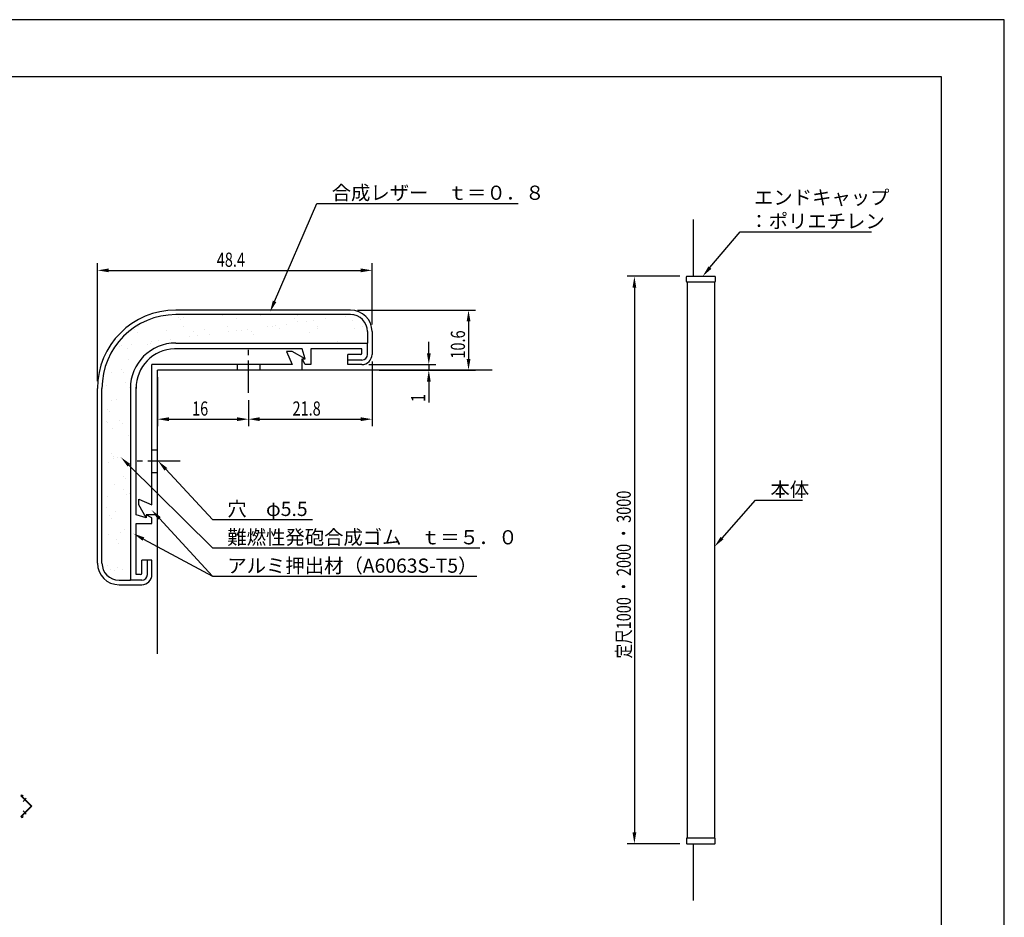
# Model space of a CAD drawing. Extents: x 0 to 420, y 0 to 297.
# Drawn here: x 246 to 420, y 139 to 297 of the extents above; entities that cross this region are included whole.
import ezdxf

# ---------------------------------------------------------------- set-up
doc = ezdxf.new("R2010")
doc.units = 0
doc.header["$LTSCALE"] = 0.3
doc.linetypes.add('CENTER2', pattern=[28.575, 19.05, -3.175, 3.175, -3.175])
doc.linetypes.add('HIDDEN2', pattern=[4.7625, 3.175, -1.5875])
doc.layers.get('0').update_dxf_attribs({"linetype": 'CONTINUOUS'})
doc.layers.get('DEFPOINTS').update_dxf_attribs({"color": 4, "linetype": 'CONTINUOUS'})
for name, color, linetype in [('CENTER', 6, 'CENTER2'), ('DIMS', 1, 'CONTINUOUS'), ('GENKYO', 3, 'CONTINUOUS'), ('HIDDEN', 9, 'HIDDEN2'), ('MODEL', 7, 'CONTINUOUS'), ('TITLE', 7, 'CONTINUOUS')]:
    doc.layers.add(name, color=color, linetype=linetype)
doc.styles.add('DIMS', font='romans.shx', dxfattribs={"width": 0.75, "bigfont": 'bigfont.shx'})
doc.styles.get("Standard").update_dxf_attribs({"font": 'romans.shx', "bigfont": 'bigfont.shx'})

# ---------------------------------------------------------------- blocks, each defined once
blk = doc.blocks.new('*U118')
at = {"layer": 'DIMS', "color": 7, "style": 'DIMS', "width": 0.75}
blk.add_text('定尺1000 ・ 2000 ・ 3000', height=2.5, rotation=90, dxfattribs=at).set_placement((354.18, 184.44))
blk = doc.blocks.new('*U170')
at = {"layer": 'DIMS', "color": 7, "style": 'DIMS', "width": 0.75}
blk.add_text('21.8', height=2.5, dxfattribs=at).set_placement((294.55, 227.22))
blk = doc.blocks.new('*U171')
at = {"layer": 'DIMS', "color": 7, "style": 'DIMS', "width": 0.75}
blk.add_text('10.6', height=2.5, rotation=90, dxfattribs=at).set_placement((324.95, 237.27))
blk = doc.blocks.new('*U172')
at = {"layer": 'DIMS', "color": 7, "style": 'DIMS', "width": 0.75}
blk.add_text('1', height=2.5, rotation=90, dxfattribs=at).set_placement((317.95, 229.62))
blk = doc.blocks.new('*U173')
at = {"layer": 'DIMS', "color": 7, "style": 'DIMS', "width": 0.75}
blk.add_text('48.4', height=2.5, dxfattribs=at).set_placement((281.2, 253.45))
blk = doc.blocks.new('*U174')
at = {"layer": 'DIMS', "color": 7, "style": 'DIMS', "width": 0.75}
blk.add_text('16', height=2.5, dxfattribs=at).set_placement((276.85, 227.22))

msp = doc.modelspace()

# ---------------------------------------------------------------- linework, layer by layer
at = {"color": 0}
for p, q in [((282.25, 244.84), (282.25, 244.84)), ((288.9, 244.92), (288.9, 244.92)), ((295.4, 244.89), (295.4, 244.89)), ((303.82, 244.71), (303.82, 244.71)), ((305.15, 244.88), (305.15, 244.88)), ((274.4, 244.56), (274.4, 244.56)), ((274.87, 244.13), (274.87, 244.13)), ((275.39, 244.59), (275.39, 244.59)), ((284.71, 244.34), (284.71, 244.34)), ((291.47, 243.08), (291.47, 243.08)), ((293.54, 243.35), (293.54, 243.35)), ((294.88, 244.25), (294.88, 244.25)), ((295.34, 243.82), (295.34, 243.82)), ((296.99, 243.81), (296.99, 243.81)), ((298.31, 243.98), (298.31, 243.98)), ((300.37, 244.25), (300.37, 244.25)), ((305.19, 244.02), (305.19, 244.02)), ((266.76, 242.33), (266.76, 242.33)), ((267.23, 241.9), (267.23, 241.9)), ((267.34, 242.87), (267.34, 242.87)), ((272.33, 242.24), (272.33, 242.24)), ((275.25, 242.89), (275.25, 242.89)), ((277.08, 242.11), (277.08, 242.11)), ((277.8, 241.28), (277.8, 241.28)), ((278.98, 242.32), (278.98, 242.32)), ((279.86, 241.55), (279.86, 241.55)), ((283.16, 242.9), (283.16, 242.9)), ((283.31, 242.01), (283.31, 242.01)), ((284.63, 242.18), (284.63, 242.18)), ((285.48, 242.29), (285.48, 242.29)), ((286.7, 242.45), (286.7, 242.45)), ((287.24, 242.02), (287.24, 242.02)), ((287.71, 241.59), (287.71, 241.59)), ((290.15, 242.91), (290.15, 242.91)), ((291.07, 242.92), (291.07, 242.92)), ((292.34, 242.54), (292.34, 242.54)), ((297.55, 241.8), (297.55, 241.8)), ((298.98, 242.93), (298.98, 242.93)), ((298.99, 242.63), (298.99, 242.63)), ((305.48, 242.59), (305.48, 242.59)), ((306.89, 242.94), (306.89, 242.94)), ((307.72, 241.71), (307.72, 241.71)), ((264.12, 239.48), (264.12, 239.48)), ((264.46, 239.65), (264.46, 239.65)), ((266.19, 239.75), (266.19, 239.75)), ((269.06, 239.73), (269.06, 239.73)), ((269.44, 239.88), (269.44, 239.88)), ((269.64, 240.21), (269.64, 240.21)), ((270.96, 240.38), (270.96, 240.38)), ((273.03, 240.65), (273.03, 240.65)), ((276.48, 241.11), (276.48, 241.11)), ((289.06, 240.03), (289.06, 240.03)), ((302.42, 240.24), (302.42, 240.24)), ((265.53, 238.97), (265.53, 238.97)), ((265.63, 237.1), (265.63, 237.1)), ((262.57, 234.75), (262.57, 234.75)), ((264.33, 235.33), (264.33, 235.33)), ((264.8, 234.9), (264.8, 234.9)), ((261.69, 232.59), (261.69, 232.59)), ((265.14, 233.04), (265.14, 233.04)), ((265.79, 232.2), (265.79, 232.2)), ((262.73, 229.85), (262.73, 229.85)), ((263.53, 230.14), (263.53, 230.14)), ((261.9, 228.33), (261.9, 228.33)), ((262.37, 227.9), (262.37, 227.9)), ((261.73, 226.23), (261.73, 226.23)), ((261.97, 226.05), (261.97, 226.05)), ((264.03, 226.32), (264.03, 226.32)), ((264.58, 225.88), (264.58, 225.88)), ((265.95, 227.31), (265.95, 227.31)), ((262.89, 224.96), (262.89, 224.96)), ((265.58, 223.78), (265.58, 223.78)), ((262.71, 220.55), (262.71, 220.55)), ((262.15, 218.88), (262.15, 218.88)), ((262.99, 219.6), (262.99, 219.6)), ((263.05, 220.07), (263.05, 220.07)), ((263.78, 219.87), (263.78, 219.87)), ((264.31, 219.78), (264.31, 219.78)), ((264.68, 216.56), (264.68, 216.56)), ((265.15, 216.13), (265.15, 216.13)), ((263.21, 215.17), (263.21, 215.17)), ((264.76, 214.19), (264.76, 214.19)), ((265.83, 213.51), (265.83, 213.51)), ((261.88, 212.88), (261.88, 212.88)), ((265.33, 213.34), (265.33, 213.34)), ((261.78, 211.04), (261.78, 211.04)), ((263.37, 210.28), (263.37, 210.28)), ((262.25, 209.56), (262.25, 209.56)), ((262.72, 209.13), (262.72, 209.13)), ((264.22, 206.61), (264.22, 206.61)), ((264.93, 207.11), (264.93, 207.11)), ((262.16, 206.34), (262.16, 206.34)), ((263.53, 205.38), (263.53, 205.38)), ((263.83, 204.68), (263.83, 204.68)), ((262.02, 200.78), (262.02, 200.78)), ((262.5, 200.11), (262.5, 200.11)), ((263.18, 199.9), (263.18, 199.9)), ((263.69, 200.49), (263.69, 200.49)), ((264.5, 200.07), (264.5, 200.07)), ((265.88, 198.32), (265.88, 198.32))]:
    msp.add_line(p, q, dxfattribs=at)
at = {"layer": 'CENTER'}
for p, q in [((286.77, 231.22), (286.77, 239.02)), ((274.77, 219.22), (266.97, 219.22)), ((247.06, 159.23), (247.61, 159.79)), ((247.06, 157.54), (247.61, 156.99))]:
    msp.add_line(p, q, dxfattribs=at)
at = {"layer": 'DEFPOINTS'}
for p, q in [((420, 297), (0, 297)), ((420, 0), (420, 297))]:
    msp.add_line(p, q, dxfattribs=at)
at = {"layer": 'DIMS'}
for p, q in [((260.17, 233.27), (260.17, 254.07)), ((308.57, 243.27), (308.57, 254.07)), ((262.17, 252.82), (306.57, 252.82)), ((362.81, 251.77), (353.55, 251.77)), ((354.8, 249.77), (354.8, 153.77)), ((306.02, 245.82), (326.82, 245.82)), ((325.57, 243.82), (325.57, 237.22)), ((318.57, 238.22), (318.57, 240.22)), ((308.02, 236.22), (319.82, 236.22)), ((308.57, 236.77), (308.57, 225.34)), ((318.57, 236.22), (318.57, 235.22)), ((309.82, 235.22), (326.82, 235.22)), ((309.82, 235.22), (319.82, 235.22)), ((270.77, 233.97), (270.77, 225.34)), ((318.57, 233.22), (318.57, 229.53)), ((286.77, 229.97), (286.77, 225.34)), ((286.77, 229.97), (286.77, 225.34)), ((272.77, 226.59), (284.77, 226.59)), ((288.77, 226.59), (306.57, 226.59)), ((362.81, 151.77), (353.55, 151.77))]:
    msp.add_line(p, q, dxfattribs=at)
for points in [[(291.39, 247.35), (298.82, 264.63), (334.32, 264.63)], [(368.12, 253.3), (373.43, 259.63), (396.59, 259.63)], [(265.73, 218.47), (280.44, 203.9), (327.59, 203.9)], [(272.23, 217.76), (280.44, 208.9), (298.07, 208.9)], [(370.25, 205.64), (376.16, 212.32), (384.43, 212.32)], [(271.09, 209.1), (280.44, 198.9), (327.06, 198.9)], [(268.29, 205.47), (280.44, 198.9)]]:
    msp.add_lwpolyline(points, dxfattribs=at)
for points in [[(368.37, 253.09), (366.83, 251.77), (367.86, 253.52)], [(262.17, 253.16), (262.17, 252.49), (260.17, 252.82)], [(306.57, 253.16), (306.57, 252.49), (308.57, 252.82)], [(354.47, 249.77), (355.14, 249.77), (354.8, 251.77)], [(291.69, 247.22), (290.6, 245.52), (291.08, 247.48)], [(325.24, 243.82), (325.91, 243.82), (325.57, 245.82)], [(318.24, 238.22), (318.91, 238.22), (318.57, 236.22)], [(325.24, 237.22), (325.91, 237.22), (325.57, 235.22)], [(318.24, 233.22), (318.91, 233.22), (318.57, 235.22)], [(272.77, 226.93), (272.77, 226.26), (270.77, 226.59)], [(284.77, 226.93), (284.77, 226.26), (286.77, 226.59)], [(288.77, 226.93), (288.77, 226.26), (286.77, 226.59)], [(306.57, 226.93), (306.57, 226.26), (308.57, 226.59)], [(265.5, 218.23), (264.31, 219.87), (265.97, 218.7)], [(271.99, 217.53), (270.87, 219.22), (272.48, 217.98)], [(270.85, 208.87), (269.74, 210.57), (271.34, 209.32)], [(268.13, 205.17), (266.53, 206.42), (268.44, 205.76)], [(370.5, 205.42), (368.93, 204.14), (370, 205.86)], [(354.47, 153.77), (355.14, 153.77), (354.8, 151.77)]]:
    msp.add_solid(points, dxfattribs=at)
at = {"layer": 'GENKYO'}
for p, q in [((365.15, 261.77), (365.15, 251.77)), ((270.77, 185.22), (270.77, 235.22)), ((329.72, 235.22), (270.77, 235.22)), ((365.15, 151.77), (365.15, 141.77))]:
    msp.add_line(p, q, dxfattribs=at)
at = {"layer": 'HIDDEN'}
for p, q in [((284.77, 236.22), (284.77, 235.22)), ((288.77, 236.22), (288.77, 235.22)), ((269.77, 221.22), (270.77, 221.22)), ((269.77, 217.22), (270.77, 217.22)), ((247.27, 159.73), (247.2, 159.66)), ((247.55, 159.45), (247.48, 159.38)), ((247.27, 157.04), (247.2, 157.11)), ((247.55, 157.33), (247.48, 157.4))]:
    msp.add_line(p, q, dxfattribs=at)
at = {"layer": 'MODEL'}
for p, q in [((363.96, 250.87), (363.96, 251.67)), ((364.06, 251.77), (368.96, 251.77)), ((369.06, 251.67), (369.06, 250.87)), ((368.96, 250.77), (364.06, 250.77)), ((364.09, 250.77), (364.09, 152.77)), ((368.93, 250.77), (368.93, 152.77)), ((304.77, 245.82), (273.97, 245.82)), ((304.77, 245.02), (273.97, 245.02)), ((307.77, 242.02), (307.77, 240.02)), ((308.57, 242.02), (308.57, 238.02)), ((273.97, 240.02), (307.77, 240.02)), ((307.77, 238.02), (307.77, 240.02)), ((296.27, 239.02), (273.75, 239.02)), ((293.47, 238.52), (294.47, 236.22)), ((294.47, 238.52), (293.47, 238.52)), ((296.77, 237.22), (294.47, 238.52)), ((296.77, 237.22), (296.27, 239.02)), ((297.77, 239.02), (297.77, 236.22)), ((306.77, 239.02), (297.77, 239.02)), ((306.57, 238.02), (304.27, 238.02)), ((304.27, 236.22), (304.27, 238.02)), ((306.77, 238.22), (306.77, 239.02)), ((294.47, 236.22), (269.77, 236.22)), ((269.77, 211.52), (269.77, 236.22)), ((296.77, 236.22), (296.27, 237.22)), ((296.27, 237.22), (296.77, 237.22)), ((296.27, 235.22), (296.27, 237.22)), ((297.77, 236.22), (296.77, 236.22)), ((306.77, 237.02), (304.27, 237.02)), ((306.77, 236.22), (304.27, 236.22)), ((270.77, 209.72), (270.77, 235.22)), ((296.27, 235.22), (270.77, 235.22)), ((260.17, 201.22), (260.17, 232.02)), ((260.97, 201.22), (260.97, 232.02)), ((265.97, 232.02), (265.97, 198.22)), ((266.97, 209.72), (266.97, 232.24)), ((267.47, 212.52), (269.77, 211.52)), ((267.47, 211.52), (267.47, 212.52)), ((268.77, 209.22), (267.47, 211.52)), ((268.77, 209.22), (266.97, 209.72)), ((270.77, 209.72), (268.77, 209.72)), ((269.77, 209.22), (268.77, 209.72)), ((268.77, 209.72), (268.77, 209.22)), ((269.77, 208.22), (269.77, 209.22)), ((266.97, 199.22), (266.97, 208.22)), ((266.97, 208.22), (269.77, 208.22)), ((269.77, 201.72), (267.97, 201.72)), ((267.97, 199.42), (267.97, 201.72)), ((268.97, 199.22), (268.97, 201.72)), ((269.77, 199.22), (269.77, 201.72)), ((263.97, 198.22), (265.97, 198.22)), ((267.97, 198.22), (265.97, 198.22)), ((267.77, 199.22), (266.97, 199.22)), ((263.97, 197.42), (267.97, 197.42)), ((246.67, 160.19), (246.81, 160.33)), ((246.67, 160.19), (248.47, 158.39)), ((246.81, 160.33), (246.77, 160.37)), ((246.77, 160.37), (247.03, 160.29)), ((247.1, 160.22), (246.86, 160.13)), ((246.86, 160.13), (248.61, 158.39)), ((247.03, 160.29), (247.1, 160.22)), ((248.47, 158.39), (246.67, 156.58)), ((246.86, 156.64), (248.61, 158.39)), ((246.67, 156.58), (246.81, 156.44)), ((246.77, 156.41), (247.03, 156.48)), ((246.81, 156.44), (246.77, 156.41)), ((247.1, 156.55), (246.86, 156.64)), ((247.03, 156.48), (247.1, 156.55)), ((368.96, 152.77), (364.06, 152.77)), ((363.96, 152.67), (363.96, 151.87)), ((364.06, 151.77), (368.96, 151.77)), ((369.06, 151.87), (369.06, 152.67))]:
    msp.add_line(p, q, dxfattribs=at)
for centre, radius, start, end in [((364.06, 251.67), 0.1, 90, 180), ((368.96, 251.67), 0.1, 0, 90), ((364.06, 250.87), 0.1, 180, 270), ((368.96, 250.87), 0.1, 270, 0), ((273.97, 232.02), 13.8, 90, 180), ((273.97, 232.02), 13, 90, 180), ((304.77, 242.02), 3.8, 0, 90), ((304.77, 242.02), 3, 0, 90), ((273.97, 232.02), 8, 90, 180), ((273.97, 232.02), 7, 91.8042, 180), ((306.57, 238.22), 0.2, 270, 0), ((306.77, 238.02), 1, 270, 0), ((306.77, 238.02), 1.8, 270, 0), ((263.97, 201.22), 3.8, 180, 270), ((263.97, 201.22), 3, 180, 270), ((267.77, 199.42), 0.2, 270, 0), ((267.97, 199.22), 1.8, 270, 0), ((267.97, 199.22), 1, 270, 0), ((364.06, 152.67), 0.1, 90, 180), ((368.96, 152.67), 0.1, 0, 90), ((364.06, 151.87), 0.1, 180, 270), ((368.96, 151.87), 0.1, 270, 0)]:
    msp.add_arc(centre, radius, start, end, dxfattribs=at)
at = {"layer": 'TITLE'}
for p, q in [((25, 287), (408.88, 287)), ((408.88, 287), (408.88, 10))]:
    msp.add_line(p, q, dxfattribs=at)

# ---------------------------------------------------------------- block references
for name in ['*U173', '*U171', '*U172', '*U174', '*U170', '*U118']:
    msp.add_blockref(name, (0, 0))

# ---------------------------------------------------------------- texts
at = {"layer": 'DIMS', "color": 7}
for s, p in [('合成レザー\u3000ｔ＝０．８', (301.45, 265.25)), ('エンドキャップ', (375.89, 264.42)), ('：ポリエチレン', (375.06, 260.25)), ('本体', (378.78, 212.95)), ('穴\u3000φ5.5', (283.06, 209.53)), ('難燃性発砲合成ゴム\u3000ｔ＝５．０', (283.06, 204.53)), ('アルミ押出材（A6063S-T5）', (283.06, 199.53))]:
    msp.add_text(s, height=2.5, dxfattribs=at).set_placement(p)

doc.saveas('drawing.dxf')
